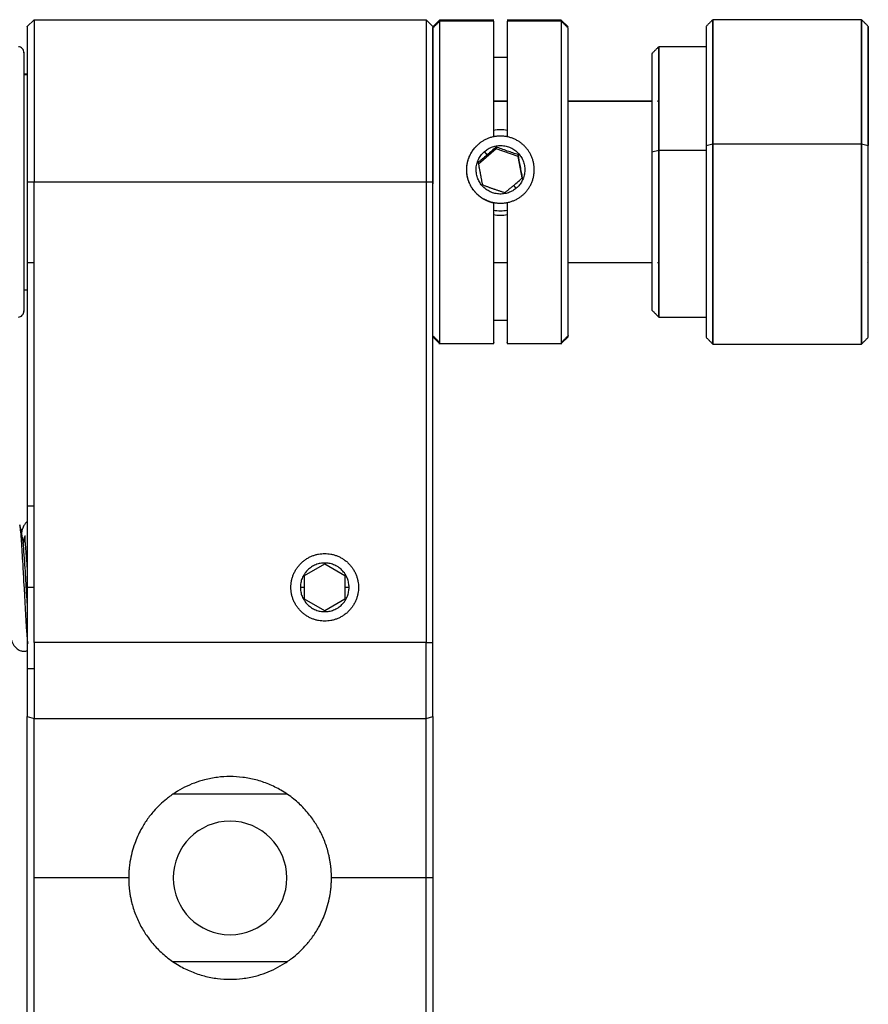
# Model space of a CAD drawing. Units: millimetres. Extents: x 11673 to 11970, y -7557 to -7347.
# Drawn here: x 11893 to 11924, y -7429 to -7392 of the extents above; entities that cross this region are included whole.
import ezdxf

# ---------------------------------------------------------------- set-up
doc = ezdxf.new("R2010")
doc.units = ezdxf.units.MM
doc.header["$LTSCALE"] = 10
doc.layers.add('1', color=255, linetype='Continuous')

msp = doc.modelspace()

# ---------------------------------------------------------------- linework, layer by layer
at = {"layer": '1', "linetype": 'Continuous'}
for p, q in [((11893.209, -7392.148), (11892.959, -7392.398)), ((11893.209, -7392.148), (11907.709, -7392.148)), ((11893.209, -7392.148), (11893.209, -7398.148)), ((11907.709, -7392.148), (11907.959, -7392.398)), ((11907.709, -7392.148), (11907.709, -7398.148)), ((11908.209, -7392.165), (11907.959, -7392.414)), ((11908.209, -7392.148), (11908.209, -7404.132)), ((11910.209, -7392.165), (11908.209, -7392.165)), ((11912.709, -7392.165), (11910.709, -7392.165)), ((11912.959, -7392.414), (11912.709, -7392.165)), ((11912.709, -7392.165), (11912.709, -7404.132)), ((11918.313, -7396.744), (11918.313, -7392.148)), ((11918.313, -7392.148), (11918.313, -7396.744)), ((11923.813, -7392.148), (11923.813, -7396.744)), ((11923.813, -7396.744), (11923.813, -7392.148)), ((11907.959, -7392.398), (11907.959, -7398.222)), ((11918.063, -7392.398), (11918.063, -7396.803)), ((11924.063, -7392.398), (11924.063, -7396.803)), ((11916.313, -7396.978), (11916.313, -7393.148)), ((11916.313, -7393.148), (11916.313, -7396.978)), ((11892.834, -7393.348), (11892.834, -7402.948)), ((11910.709, -7393.55), (11910.209, -7393.55)), ((11916.063, -7393.398), (11916.063, -7397.037)), ((11892.959, -7394.159), (11892.834, -7394.159)), ((11910.709, -7395.163), (11910.209, -7395.163)), ((11916.062, -7395.163), (11912.959, -7395.163)), ((11916.312, -7395.163), (11916.262, -7395.163)), ((11910.299, -7396.926), (11909.642, -7397.489)), ((11910.299, -7396.854), (11910.299, -7396.926)), ((11911.116, -7397.213), (11910.299, -7396.926)), ((11918.063, -7396.803), (11918.313, -7396.744)), ((11918.063, -7396.803), (11918.313, -7396.744)), ((11918.063, -7396.803), (11918.063, -7403.898)), ((11918.313, -7396.744), (11923.813, -7396.744)), ((11918.313, -7396.744), (11918.313, -7404.148)), ((11918.313, -7404.148), (11918.313, -7396.744)), ((11918.313, -7396.744), (11923.813, -7396.744)), ((11923.813, -7404.148), (11923.813, -7396.744)), ((11923.813, -7396.744), (11924.063, -7396.803)), ((11923.813, -7396.744), (11924.063, -7396.803)), ((11923.813, -7396.744), (11923.813, -7404.148)), ((11924.063, -7403.898), (11924.063, -7396.803)), ((11909.971, -7397.144), (11909.873, -7397.019)), ((11911.116, -7397.14), (11911.116, -7397.213)), ((11911.265, -7398), (11911.116, -7397.213)), ((11916.063, -7397.037), (11916.313, -7396.978)), ((11916.063, -7397.037), (11916.313, -7396.978)), ((11916.063, -7397.037), (11916.063, -7402.898)), ((11916.313, -7403.148), (11916.313, -7396.978)), ((11916.313, -7396.978), (11918.063, -7396.978)), ((11916.313, -7396.978), (11918.063, -7396.978)), ((11916.313, -7396.978), (11916.313, -7403.148)), ((11911.276, -7397.989), (11911.276, -7398.061)), ((11892.959, -7398.148), (11893.209, -7398.148)), ((11892.959, -7398.148), (11892.959, -7415.184)), ((11893.209, -7415.184), (11893.209, -7398.148)), ((11893.209, -7398.148), (11907.709, -7398.148)), ((11907.709, -7398.148), (11907.959, -7398.148)), ((11907.709, -7398.148), (11907.709, -7415.184)), ((11907.959, -7415.184), (11907.959, -7398.148)), ((11911.045, -7398.381), (11910.948, -7398.279)), ((11892.959, -7401.133), (11893.209, -7401.133)), ((11910.209, -7401.133), (11910.709, -7401.133)), ((11912.959, -7401.133), (11916.062, -7401.133)), ((11916.262, -7401.133), (11916.312, -7401.133)), ((11892.834, -7402.137), (11892.959, -7402.137)), ((11910.209, -7403.269), (11910.709, -7403.269)), ((11907.959, -7403.882), (11908.209, -7404.132)), ((11908.209, -7404.148), (11908.209, -7404.092)), ((11908.209, -7404.132), (11910.209, -7404.132)), ((11910.709, -7404.132), (11912.709, -7404.132)), ((11912.709, -7404.132), (11912.959, -7403.882)), ((11912.709, -7404.092), (11912.709, -7404.148)), ((11903.209, -7412.715), (11903.959, -7412.282)), ((11903.959, -7412.282), (11904.709, -7412.715)), ((11903.209, -7413.581), (11903.209, -7412.715)), ((11904.709, -7412.715), (11904.709, -7413.581)), ((11893.209, -7413.148), (11892.959, -7413.148)), ((11903.209, -7413.148), (11903.059, -7413.148)), ((11904.859, -7413.148), (11904.709, -7413.148)), ((11903.959, -7414.014), (11903.209, -7413.581)), ((11904.709, -7413.581), (11903.959, -7414.014)), ((11893.209, -7415.184), (11893.209, -7417.995)), ((11907.709, -7415.184), (11893.209, -7415.184)), ((11907.709, -7415.184), (11907.959, -7415.184)), ((11907.709, -7417.995), (11907.709, -7415.184)), ((11892.959, -7417.925), (11893.209, -7417.995)), ((11893.209, -7417.995), (11907.709, -7417.995)), ((11893.209, -7423.898), (11893.209, -7417.995)), ((11907.709, -7417.995), (11907.959, -7417.925)), ((11907.709, -7423.898), (11907.709, -7417.995)), ((11902.58, -7420.805), (11898.339, -7420.805)), ((11896.709, -7423.898), (11893.209, -7423.898)), ((11893.209, -7443.648), (11893.209, -7423.898)), ((11907.709, -7423.898), (11904.209, -7423.898)), ((11907.709, -7443.648), (11907.709, -7423.898)), ((11907.959, -7423.898), (11907.709, -7423.898)), ((11898.339, -7426.991), (11902.58, -7426.991))]:
    msp.add_line(p, q, dxfattribs=at)
for start, end in [(0, 180), (180, 0)]:
    msp.add_arc((11900.459, -7423.898), 2.1, start, end, dxfattribs=at)
for centre, start_param, end_param in [((11910.459, -7397.719), 4.541055, 4.883292), ((11910.459, -7397.719), 1.399462, 1.741699), ((11910.459, -7397.887), 1.399462, 1.741699)]:
    msp.add_ellipse(centre, major_axis=(-1.5, 0), ratio=0.99721, start_param=start_param, end_param=end_param, dxfattribs=at)
for points, degree in [([(11910.209, -7392.204), (11908.209, -7392.204)], 1), ([(11912.709, -7392.204), (11910.709, -7392.204)], 1), ([(11918.313, -7392.148), (11918.063, -7392.398)], 1), ([(11923.813, -7392.148), (11918.313, -7392.148)], 1), ([(11924.063, -7392.398), (11923.813, -7392.148)], 1), ([(11908.209, -7392.207), (11907.959, -7392.454)], 1), ([(11912.961, -7392.456), (11912.709, -7392.207)], 1), ([(11916.313, -7393.148), (11916.063, -7393.398)], 1), ([(11918.063, -7393.148), (11916.313, -7393.148)], 1), ([(11892.959, -7394.186), (11892.834, -7394.186)], 1), ([(11910.709, -7395.171), (11910.209, -7395.171)], 1), ([(11916.062, -7395.171), (11912.959, -7395.171)], 1), ([(11916.312, -7395.171), (11916.262, -7395.171)], 1), ([(11910.299, -7396.854), (11910.197, -7396.947), (11910.086, -7397.045), (11909.971, -7397.144)], 3), ([(11910.948, -7398.279), (11911.063, -7398.18), (11911.174, -7398.082), (11911.276, -7397.989)], 3), ([(11924.033, -7401.119), (11924.063, -7401.148)], 1), ([(11916.063, -7402.898), (11916.313, -7403.148)], 1), ([(11916.313, -7403.148), (11918.063, -7403.148)], 1), ([(11907.959, -7403.842), (11908.209, -7404.09)], 1), ([(11912.709, -7404.09), (11912.961, -7403.841)], 1), ([(11918.063, -7403.898), (11918.313, -7404.148)], 1), ([(11918.313, -7404.148), (11923.813, -7404.148)], 1), ([(11923.813, -7404.148), (11924.063, -7403.898)], 1), ([(11893.209, -7410.148), (11892.959, -7410.148)], 1), ([(11892.888, -7411.256), (11892.861, -7411.225), (11892.834, -7411.323), (11892.807, -7411.522)], 3), ([(11892.959, -7416.148), (11893.209, -7416.148)], 1)]:
    msp.add_open_spline(points, degree=degree, dxfattribs=at)
for points, weights in [([(11910.209, -7396.489), (11910.209, -7392.736), (11910.209, -7392.204)], [1, 0.812237082165, 0.939147183279]), ([(11910.709, -7392.204), (11910.709, -7392.736), (11910.709, -7396.489)], [0.939147212917, 0.812237158802, 1]), ([(11892.959, -7392.398), (11892.959, -7392.398), (11892.959, -7398.148)], [1, 0.707107019605, 1]), ([(11907.959, -7398.148), (11907.959, -7392.981), (11907.959, -7392.431)], [1, 0.72875458392, 0.959904791288]), ([(11918.063, -7392.398), (11918.063, -7392.402), (11918.063, -7396.803)], [0.921092623979, 0.754100428187, 1]), ([(11916.063, -7393.398), (11916.063, -7393.402), (11916.063, -7397.037)], [0.92107006261, 0.754117040623, 1]), ([(11910.209, -7404.132), (11910.209, -7403.767), (11910.209, -7398.931)], [1, 0.77592677946, 1]), ([(11910.709, -7398.931), (11910.709, -7403.767), (11910.709, -7404.132)], [1, 0.77592677946, 1]), ([(11892.959, -7415.184), (11892.959, -7416.583), (11892.959, -7417.925)], [1, 0.989868026394, 1]), ([(11907.959, -7417.925), (11907.959, -7416.583), (11907.959, -7415.184)], [1, 0.989868026394, 1]), ([(11907.959, -7417.925), (11907.959, -7420.85), (11907.959, -7423.898)], [1, 0.989868026394, 1])]:
    msp.add_rational_spline(points, weights, degree=2, dxfattribs=at)
for points, weights, knots in [([(11912.959, -7403.882), (11912.959, -7403.453), (11912.959, -7397.719), (11912.959, -7393.098), (11912.959, -7392.454)], [1, 0.707107019605, 1, 0.7497226605, 0.927169437802], [0, 0, 0, 0.539229, 0.539229, 1, 1, 1]), ([(11911.273, -7398.646), (11912.222, -7397.835), (11911.408, -7396.889), (11910.594, -7395.943), (11909.645, -7396.754)], [1, 0.707106781187, 1, 0.707106781187, 1], [0, 0, 0, 0.5, 0.5, 1, 1, 1]), ([(11911.273, -7398.646), (11910.325, -7399.458), (11909.511, -7398.512), (11908.696, -7397.566), (11909.645, -7396.754)], [1, 0.707106781187, 1, 0.707106781187, 1], [0, 0, 0, 0.5, 0.5, 1, 1, 1]), ([(11909.873, -7397.019), (11910.556, -7396.435), (11911.142, -7397.116), (11911.728, -7397.797), (11911.045, -7398.381)], [1, 0.707106781187, 1, 0.707106781187, 1], [0, 0, 0, 0.5, 0.5, 1, 1, 1]), ([(11918.063, -7396.803), (11918.063, -7402.393), (11918.063, -7403.739), (11918.063, -7403.899), (11918.063, -7403.898)], [1, 0.707106781187, 1, 0.953004216359, 0.921089728133], [0, 0, 0, 0.861732, 0.861732, 1, 1, 1]), ([(11911.045, -7398.381), (11910.362, -7398.966), (11909.776, -7398.285), (11909.19, -7397.604), (11909.873, -7397.019)], [1, 0.707106781187, 1, 0.707106781187, 1], [0, 0, 0, 0.5, 0.5, 1, 1, 1]), ([(11916.063, -7397.037), (11916.063, -7401.655), (11916.063, -7402.766), (11916.063, -7402.899), (11916.063, -7402.898)], [1, 0.707106781187, 1, 0.952989740597, 0.921070062656], [0, 0, 0, 0.861695, 0.861695, 1, 1, 1]), ([(11903.959, -7414.398), (11902.709, -7414.398), (11902.709, -7413.148), (11902.709, -7411.898), (11903.959, -7411.898)], [1, 0.707106900396, 1, 0.707106781187, 1], [0, 0, 0, 0.5, 0.5, 1, 1, 1]), ([(11903.959, -7411.898), (11905.209, -7411.898), (11905.209, -7413.148), (11905.209, -7414.398), (11903.959, -7414.398)], [1, 0.707106781187, 1, 0.707106900396, 1], [0, 0, 0, 0.5, 0.5, 1, 1, 1]), ([(11904.859, -7413.148), (11904.859, -7412.248), (11903.959, -7412.248), (11903.059, -7412.248), (11903.059, -7413.148)], [1, 0.707106781187, 1, 0.707106781187, 1], [0, 0, 0, 0.5, 0.5, 1, 1, 1]), ([(11903.059, -7413.148), (11903.059, -7414.048), (11903.959, -7414.048), (11904.859, -7414.048), (11904.859, -7413.148)], [1, 0.707106781187, 1, 0.707106781187, 1], [0, 0, 0, 0.5, 0.5, 1, 1, 1]), ([(11892.959, -7443.837), (11892.959, -7442.224), (11892.959, -7438.924), (11892.959, -7430.016), (11892.959, -7417.925)], [0.932555010771, 0.943216168805, 1, 0.860181413427, 1], [0, 0, 0, 0.288826, 0.288826, 1, 1, 1]), ([(11907.959, -7423.898), (11907.959, -7434.531), (11907.959, -7440.906), (11907.959, -7442.766), (11907.959, -7443.839)], [1, 0.894298601651, 1, 0.966654506754, 0.954347938956], [0, 0, 0, 0.760185, 0.760185, 1, 1, 1])]:
    msp.add_rational_spline(points, weights, degree=2, knots=knots, dxfattribs=at)
for points, knots in [([(11924.063, -7403.898), (11924.063, -7403.898), (11924.063, -7403.878), (11924.063, -7403.758), (11924.063, -7403.499), (11924.063, -7403.111), (11924.063, -7402.585), (11924.063, -7401.93), (11924.063, -7401.164), (11924.063, -7400.316), (11924.063, -7399.421), (11924.063, -7398.518), (11924.063, -7397.639), (11924.063, -7396.798), (11924.063, -7395.986), (11924.063, -7395.198), (11924.063, -7394.452), (11924.063, -7393.782), (11924.063, -7393.221), (11924.063, -7392.794), (11924.063, -7392.515), (11924.063, -7392.411), (11924.063, -7392.398), (11924.063, -7392.398)], [0, 0, 0, 0, 0.028764, 0.075065, 0.121366, 0.170002, 0.22055, 0.272458, 0.325073, 0.377689, 0.429596, 0.480144, 0.52878, 0.575081, 0.621382, 0.670018, 0.720566, 0.772474, 0.825089, 0.877704, 0.929612, 0.98016, 1, 1, 1, 1]), ([(11892.834, -7393.375), (11892.834, -7393.345), (11892.825, -7393.288), (11892.779, -7393.209), (11892.708, -7393.159), (11892.66, -7393.148), (11892.634, -7393.148)], [0, 0, 0, 0, 0.241327, 0.492594, 0.747626, 1, 1, 1, 1]), ([(11910.209, -7398.931), (11910.203, -7398.93), (11910.192, -7398.928), (11910.175, -7398.924), (11910.158, -7398.92), (11910.142, -7398.915), (11910.125, -7398.911), (11910.108, -7398.906), (11910.091, -7398.901), (11910.074, -7398.895), (11910.057, -7398.89), (11910.04, -7398.884), (11910.023, -7398.877), (11910.007, -7398.871), (11909.99, -7398.864), (11909.973, -7398.857), (11909.956, -7398.85), (11909.939, -7398.842), (11909.922, -7398.834), (11909.906, -7398.826), (11909.889, -7398.817), (11909.872, -7398.809), (11909.855, -7398.799), (11909.838, -7398.79), (11909.821, -7398.78), (11909.805, -7398.77), (11909.788, -7398.759), (11909.771, -7398.748), (11909.754, -7398.737), (11909.738, -7398.725), (11909.721, -7398.713), (11909.704, -7398.7), (11909.678, -7398.68), (11909.643, -7398.651), (11909.6, -7398.612), (11909.557, -7398.569), (11909.514, -7398.522), (11909.471, -7398.469), (11909.436, -7398.42), (11909.408, -7398.378), (11909.387, -7398.344), (11909.366, -7398.308), (11909.345, -7398.268), (11909.324, -7398.225), (11909.304, -7398.178), (11909.283, -7398.126), (11909.264, -7398.068), (11909.247, -7398.008), (11909.232, -7397.943), (11909.22, -7397.873), (11909.211, -7397.791), (11909.208, -7397.699), (11909.212, -7397.605), (11909.222, -7397.52), (11909.235, -7397.448), (11909.249, -7397.389), (11909.262, -7397.341), (11909.276, -7397.298), (11909.29, -7397.26), (11909.309, -7397.212), (11909.334, -7397.158), (11909.365, -7397.098), (11909.397, -7397.045), (11909.433, -7396.99), (11909.475, -7396.935), (11909.517, -7396.883), (11909.545, -7396.853), (11909.557, -7396.841)], [0, 0, 0, 0, 0.006457, 0.012933, 0.019429, 0.025948, 0.03249, 0.039058, 0.045653, 0.052277, 0.058931, 0.065618, 0.072339, 0.079096, 0.085891, 0.092725, 0.0996, 0.106519, 0.113481, 0.120489, 0.127546, 0.134657, 0.141824, 0.149052, 0.156343, 0.163702, 0.171134, 0.178641, 0.186228, 0.193899, 0.201659, 0.209511, 0.217461, 0.238484, 0.260219, 0.282904, 0.306799, 0.332176, 0.359323, 0.373739, 0.388712, 0.404429, 0.421083, 0.438869, 0.457989, 0.478521, 0.501198, 0.527118, 0.54863, 0.575337, 0.60655, 0.641677, 0.678747, 0.711421, 0.739007, 0.760813, 0.779281, 0.796, 0.811384, 0.825841, 0.853913, 0.879194, 0.902356, 0.924046, 0.953564, 0.981001, 1, 1, 1, 1]), ([(11911.116, -7397.14), (11911.052, -7397.12), (11910.987, -7397.1), (11910.852, -7397.055), (11910.781, -7397.031), (11910.567, -7396.956), (11910.428, -7396.904), (11910.299, -7396.854)], [0, 0, 0, 0, 0.25, 0.25, 0.5, 0.5, 1, 1, 1, 1]), ([(11909.642, -7397.416), (11909.656, -7397.405), (11909.682, -7397.384), (11909.722, -7397.352), (11909.76, -7397.32), (11909.798, -7397.289), (11909.834, -7397.259), (11909.869, -7397.23), (11909.904, -7397.201), (11909.937, -7397.172), (11909.96, -7397.153), (11909.971, -7397.144)], [0, 0, 0, 0, 0.132003, 0.257179, 0.376183, 0.489704, 0.59845, 0.703145, 0.804508, 0.903239, 1, 1, 1, 1]), ([(11911.276, -7397.989), (11911.264, -7397.925), (11911.251, -7397.859), (11911.224, -7397.722), (11911.21, -7397.649), (11911.169, -7397.427), (11911.142, -7397.279), (11911.116, -7397.14)], [0, 0, 0, 0, 0.25, 0.25, 0.5, 0.5, 1, 1, 1, 1]), ([(11909.802, -7398.265), (11909.798, -7398.247), (11909.791, -7398.212), (11909.781, -7398.158), (11909.771, -7398.105), (11909.76, -7398.051), (11909.75, -7397.998), (11909.74, -7397.944), (11909.73, -7397.89), (11909.72, -7397.836), (11909.709, -7397.78), (11909.699, -7397.724), (11909.688, -7397.666), (11909.677, -7397.606), (11909.666, -7397.545), (11909.654, -7397.481), (11909.646, -7397.438), (11909.642, -7397.416)], [0, 0, 0, 0, 0.069624, 0.137226, 0.202974, 0.267103, 0.329928, 0.391842, 0.453313, 0.514882, 0.577141, 0.640719, 0.706253, 0.774372, 0.845673, 0.920714, 1, 1, 1, 1]), ([(11910.619, -7398.552), (11910.601, -7398.546), (11910.566, -7398.535), (11910.513, -7398.518), (11910.462, -7398.502), (11910.411, -7398.485), (11910.362, -7398.469), (11910.314, -7398.453), (11910.267, -7398.436), (11910.22, -7398.42), (11910.174, -7398.404), (11910.128, -7398.387), (11910.082, -7398.371), (11910.035, -7398.354), (11909.989, -7398.337), (11909.943, -7398.319), (11909.896, -7398.302), (11909.849, -7398.283), (11909.818, -7398.271), (11909.802, -7398.265)], [0, 0, 0, 0, 0.070166, 0.13699, 0.200813, 0.262006, 0.32097, 0.378125, 0.433905, 0.488748, 0.543083, 0.597315, 0.65182, 0.70693, 0.762935, 0.820074, 0.878539, 0.938479, 1, 1, 1, 1]), ([(11910.948, -7398.279), (11910.938, -7398.287), (11910.918, -7398.304), (11910.887, -7398.33), (11910.856, -7398.356), (11910.825, -7398.382), (11910.793, -7398.409), (11910.76, -7398.437), (11910.726, -7398.464), (11910.691, -7398.493), (11910.655, -7398.522), (11910.631, -7398.542), (11910.619, -7398.552)], [0, 0, 0, 0, 0.087008, 0.175558, 0.26613, 0.359228, 0.455373, 0.555094, 0.658913, 0.767343, 0.880881, 1, 1, 1, 1]), ([(11892.634, -7403.148), (11892.66, -7403.148), (11892.708, -7403.138), (11892.779, -7403.088), (11892.825, -7403.008), (11892.834, -7402.952), (11892.834, -7402.922)], [0, 0, 0, 0, 0.252374, 0.507406, 0.758673, 1, 1, 1, 1]), ([(11892.959, -7410.712), (11892.943, -7410.725), (11892.902, -7410.765), (11892.851, -7410.833), (11892.81, -7410.906), (11892.786, -7410.969), (11892.766, -7411.045), (11892.755, -7411.103), (11892.751, -7411.125)], [0, 0, 0, 0, 0.078483, 0.219245, 0.321556, 0.527694, 0.82926, 1, 1, 1, 1]), ([(11892.677, -7410.823), (11892.681, -7410.849), (11892.694, -7410.946), (11892.724, -7411.258), (11892.76, -7411.786), (11892.792, -7412.339), (11892.808, -7412.631), (11892.815, -7412.759), (11892.82, -7412.845), (11892.822, -7412.888), (11892.861, -7413.624), (11892.907, -7414.476), (11892.957, -7415.058), (11892.97, -7415.181), (11892.975, -7415.221), (11892.975, -7415.224), (11892.976, -7415.228)], [0, 0, 0, 0, 0.039358, 0.130466, 0.312682, 0.40379, 0.449344, 0.472121, 0.472121, 0.494898, 0.494898, 0.859329, 0.950437, 0.995991, 0.995991, 1, 1, 1, 1]), ([(11892.959, -7413.729), (11892.953, -7413.634), (11892.939, -7413.399), (11892.916, -7413), (11892.889, -7412.537), (11892.857, -7412.054), (11892.817, -7411.573), (11892.763, -7411.135), (11892.71, -7410.922), (11892.681, -7410.834)], [0, 0, 0, 0, 0.088151, 0.21278, 0.347135, 0.492509, 0.65113, 0.82493, 1, 1, 1, 1]), ([(11892.874, -7411.25), (11892.869, -7411.254), (11892.861, -7411.286), (11892.872, -7411.438), (11892.895, -7411.714), (11892.923, -7412.061), (11892.944, -7412.367), (11892.956, -7412.545), (11892.959, -7412.588)], [0, 0, 0, 0, 0.133321, 0.347601, 0.555704, 0.753848, 0.941193, 1, 1, 1, 1]), ([(11892.376, -7415.1), (11892.384, -7415.137), (11892.405, -7415.205), (11892.473, -7415.318), (11892.561, -7415.407), (11892.668, -7415.475), (11892.775, -7415.515), (11892.879, -7415.516), (11892.941, -7415.494), (11892.96, -7415.485)], [0, 0, 0, 0, 0.134053, 0.260383, 0.477945, 0.596999, 0.744352, 0.917603, 1, 1, 1, 1]), ([(11904.209, -7423.898), (11904.209, -7423.885), (11904.209, -7423.859), (11904.208, -7423.82), (11904.207, -7423.78), (11904.206, -7423.74), (11904.204, -7423.701), (11904.202, -7423.661), (11904.199, -7423.621), (11904.196, -7423.58), (11904.192, -7423.54), (11904.188, -7423.5), (11904.183, -7423.459), (11904.178, -7423.419), (11904.173, -7423.378), (11904.167, -7423.337), (11904.155, -7423.263), (11904.136, -7423.155), (11904.08, -7422.903), (11903.968, -7422.545), (11903.8, -7422.182), (11903.643, -7421.913), (11903.466, -7421.646), (11903.2, -7421.322), (11902.877, -7421.022), (11902.586, -7420.805), (11902.282, -7420.613), (11901.894, -7420.421), (11901.418, -7420.262), (11900.938, -7420.169), (11900.461, -7420.138), (11899.986, -7420.168), (11899.544, -7420.253), (11899.138, -7420.381), (11898.774, -7420.54), (11898.426, -7420.739), (11898.121, -7420.959), (11897.857, -7421.191), (11897.612, -7421.449), (11897.375, -7421.751), (11897.18, -7422.067), (11897.035, -7422.361), (11896.92, -7422.646), (11896.823, -7422.958), (11896.769, -7423.218), (11896.742, -7423.401), (11896.73, -7423.496), (11896.722, -7423.584), (11896.716, -7423.663), (11896.712, -7423.742), (11896.71, -7423.82), (11896.709, -7423.872), (11896.709, -7423.898)], [0, 0, 0, 0, 0.003325, 0.006662, 0.010013, 0.013376, 0.016753, 0.020142, 0.023545, 0.026961, 0.030391, 0.033834, 0.03729, 0.040756, 0.044233, 0.047721, 0.051221, 0.063408, 0.075702, 0.116843, 0.158513, 0.177369, 0.196248, 0.240158, 0.284069, 0.308389, 0.332684, 0.375787, 0.418388, 0.459956, 0.499974, 0.539539, 0.580619, 0.614037, 0.647756, 0.681778, 0.715898, 0.743675, 0.771457, 0.806504, 0.841496, 0.865846, 0.890065, 0.919698, 0.948846, 0.95772, 0.966523, 0.973322, 0.980069, 0.986763, 0.993407, 1, 1, 1, 1]), ([(11896.709, -7423.898), (11896.709, -7423.911), (11896.709, -7423.938), (11896.71, -7423.977), (11896.711, -7424.016), (11896.712, -7424.056), (11896.714, -7424.096), (11896.717, -7424.136), (11896.719, -7424.176), (11896.723, -7424.216), (11896.726, -7424.256), (11896.73, -7424.297), (11896.735, -7424.337), (11896.74, -7424.378), (11896.745, -7424.418), (11896.751, -7424.459), (11896.763, -7424.534), (11896.783, -7424.642), (11896.839, -7424.894), (11896.95, -7425.252), (11897.118, -7425.615), (11897.275, -7425.884), (11897.453, -7426.15), (11897.718, -7426.475), (11898.041, -7426.775), (11898.332, -7426.991), (11898.636, -7427.184), (11899.025, -7427.375), (11899.5, -7427.535), (11899.981, -7427.628), (11900.457, -7427.658), (11900.932, -7427.628), (11901.374, -7427.544), (11901.78, -7427.415), (11902.144, -7427.256), (11902.492, -7427.058), (11902.797, -7426.838), (11903.061, -7426.605), (11903.306, -7426.348), (11903.543, -7426.045), (11903.738, -7425.73), (11903.883, -7425.436), (11903.998, -7425.151), (11904.095, -7424.839), (11904.149, -7424.579), (11904.176, -7424.397), (11904.188, -7424.301), (11904.196, -7424.214), (11904.202, -7424.134), (11904.206, -7424.055), (11904.209, -7423.976), (11904.209, -7423.924), (11904.209, -7423.898)], [0, 0, 0, 0, 0.003325, 0.006662, 0.010012, 0.013375, 0.016752, 0.020141, 0.023544, 0.02696, 0.030389, 0.033833, 0.037288, 0.040754, 0.044231, 0.047719, 0.051218, 0.063421, 0.075731, 0.116851, 0.158501, 0.177365, 0.196253, 0.240165, 0.284077, 0.308391, 0.332681, 0.37578, 0.418379, 0.45995, 0.49997, 0.539535, 0.580613, 0.614027, 0.647742, 0.68176, 0.715878, 0.743663, 0.771454, 0.806484, 0.84146, 0.865817, 0.890044, 0.919655, 0.948781, 0.95764, 0.966428, 0.973247, 0.980013, 0.986726, 0.993388, 1, 1, 1, 1])]:
    msp.add_open_spline(points, degree=3, knots=knots, dxfattribs=at)

doc.saveas('drawing.dxf')
